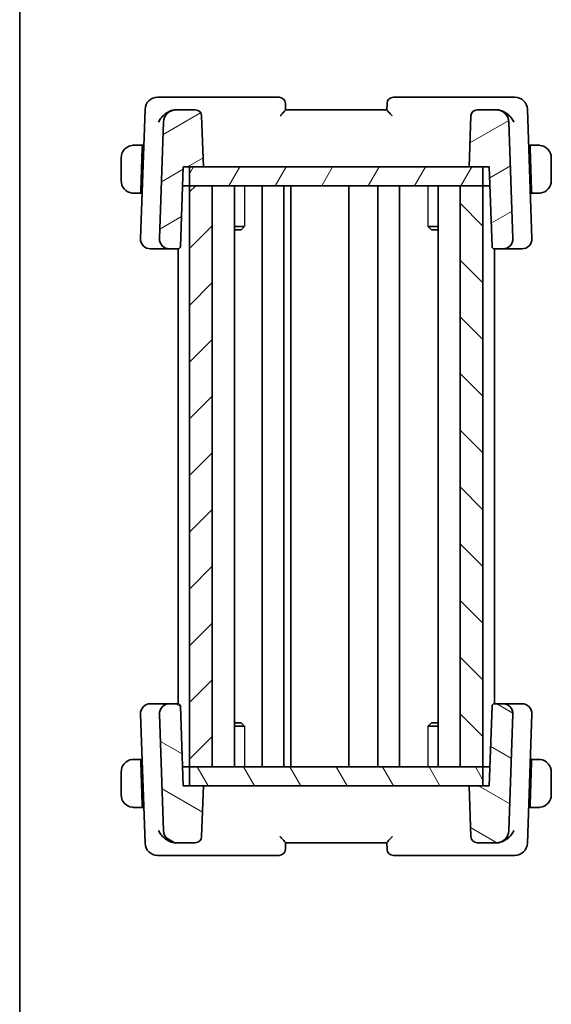
# Model space of a CAD drawing. Units: millimetres. Extents: x 14 to 2010, y 8 to 289.
# Drawn here: x 416 to 458, y 148 to 226 of the extents above; entities that cross this region are included whole.
import ezdxf

# ---------------------------------------------------------------- set-up
doc = ezdxf.new("R2010")
doc.units = ezdxf.units.MM
for name, color, linetype, lineweight in [('Border (ISO)', 7, 'Continuous', 35), ('Hatch (ISO)', 1, 'Continuous', 18), ('Visible (ISO)', 7, 'Continuous', 35), ('Visible Narrow (ISO)', 7, 'Continuous', 25)]:
    doc.layers.add(name, color=color, linetype=linetype, lineweight=lineweight)

# ---------------------------------------------------------------- blocks, each defined once
blk = doc.blocks.new('図面枠 tk図枠')
at = {"layer": 'Border (ISO)'}
blk.add_line((14.5, 289), (14.5, 8), dxfattribs=at)

msp = doc.modelspace()

# ---------------------------------------------------------------- hatches: boundary and pattern name
at = {"layer": 'Hatch (ISO)'}
h = msp.add_hatch(dxfattribs=at)
h.set_pattern_fill('ANSI31', color=256, scale=25.4, angle=-14.999978, style=0)
h.set_pattern_definition([(30, (401, 0), (-1.5875, 2.74963), [])])
edge = h.paths.add_edge_path()
edge.add_ellipse((453.69, 208.304), major_axis=(0, -0.8), ratio=1, start_angle=0, end_angle=92)
edge.add_line((454.4895, 208.3319), (454.168, 217.5389))
edge.add_ellipse((453.1686, 217.504), major_axis=(0.9994, 0.0349), ratio=1, start_angle=0, end_angle=88)
edge.add_line((453.1686, 218.504), (451.6584, 218.504))
edge.add_ellipse((451.6584, 218.004), major_axis=(0, 0.5), ratio=1, start_angle=0, end_angle=88)
edge.add_line((451.1587, 218.0214), (451.0184, 214.004))
edge.add_line((451.0184, 214.004), (452.1186, 214.004))
edge.add_line((452.1186, 214.004), (452.6184, 214.004))
edge.add_line((452.6184, 214.004), (452.8387, 207.697))
edge.add_ellipse((453.0386, 207.704), major_axis=(-0.1999, -0.007), ratio=1, start_angle=0, end_angle=88)
edge.add_line((453.0386, 207.504), (453.69, 207.504))
edge = h.paths.add_edge_path()
edge.add_ellipse((429.3785, 218.004), major_axis=(0.4997, 0.0174), ratio=1, start_angle=0, end_angle=88)
edge.add_line((429.3785, 218.504), (427.8683, 218.504))
edge.add_ellipse((427.8683, 217.504), major_axis=(0, 1), ratio=1, start_angle=0, end_angle=88)
edge.add_line((426.8689, 217.5389), (426.5474, 208.3319))
edge.add_ellipse((427.3469, 208.304), major_axis=(-0.7995, 0.0279), ratio=1, start_angle=0, end_angle=92)
edge.add_line((427.3469, 207.504), (427.9983, 207.504))
edge.add_ellipse((427.9983, 207.704), major_axis=(0, -0.2), ratio=1, start_angle=0, end_angle=88)
edge.add_line((428.1982, 207.697), (428.4184, 214.004))
edge.add_line((428.4184, 214.004), (428.9184, 214.004))
edge.add_line((428.9184, 214.004), (430.0184, 214.004))
edge.add_line((430.0184, 214.004), (429.8781, 218.0214))
h = msp.add_hatch(dxfattribs=at)
h.set_pattern_fill('ANSI31', color=256, scale=25.4, angle=14.999978, style=0)
h.set_pattern_definition([(60, (401, 0), (-2.74963, 1.5875), [])])
h.paths.add_polyline_path([(452.1186, 212.504), (452.1186, 214.004), (451.0184, 214.004), (430.0184, 214.004), (428.9184, 214.004), (428.9184, 212.504), (430.7184, 212.504), (450.319, 212.504)])
h = msp.add_hatch(dxfattribs=at)
h.set_pattern_fill('ANSI31', color=256, scale=25.4, style=0)
h.set_pattern_definition([(45, (401, 0), (-2.245064, 2.245064), [])])
h.paths.add_polyline_path([(430.7184, 166.504), (430.7184, 212.504), (428.9184, 212.504), (428.9184, 166.504)])
h = msp.add_hatch(dxfattribs=at)
h.set_pattern_fill('ANSI31', color=256, scale=25.4, angle=90.00021, style=0)
h.set_pattern_definition([(135.0002, (401, 0), (-2.245056, -2.24507), [])])
h.paths.add_polyline_path([(450.319, 212.504), (450.319, 166.504), (452.1186, 166.504), (452.119, 166.504), (452.119, 212.504), (452.1186, 212.504)])
h = msp.add_hatch(dxfattribs=at)
h.set_pattern_fill('ANSI31', color=256, scale=25.4, angle=105.000246, style=0)
h.set_pattern_definition([(150.0002, (401, 0), (-1.58749, -2.74964), [])])
edge = h.paths.add_edge_path()
edge.add_ellipse((427.3469, 170.704), major_axis=(0, 0.8), ratio=1, start_angle=0, end_angle=92)
edge.add_line((426.5474, 170.6761), (426.8689, 161.4691))
edge.add_ellipse((427.8683, 161.504), major_axis=(-0.9994, -0.0349), ratio=1, start_angle=0, end_angle=88)
edge.add_line((427.8683, 160.504), (429.3785, 160.504))
edge.add_ellipse((429.3785, 161.004), major_axis=(0, -0.5), ratio=1, start_angle=0, end_angle=88)
edge.add_line((429.8781, 160.9865), (430.0184, 165.004))
edge.add_line((430.0184, 165.004), (428.9184, 165.004))
edge.add_line((428.9184, 165.004), (428.4184, 165.004))
edge.add_line((428.4184, 165.004), (428.1982, 171.311))
edge.add_ellipse((427.9983, 171.304), major_axis=(0.1999, 0.007), ratio=1, start_angle=0, end_angle=88)
edge.add_line((427.9983, 171.504), (427.3469, 171.504))
edge = h.paths.add_edge_path()
edge.add_ellipse((451.6584, 161.004), major_axis=(-0.4997, -0.0174), ratio=1, start_angle=0, end_angle=88)
edge.add_line((451.6584, 160.504), (453.1686, 160.504))
edge.add_ellipse((453.1686, 161.504), major_axis=(0, -1), ratio=1, start_angle=0, end_angle=88)
edge.add_line((454.168, 161.4691), (454.4895, 170.6761))
edge.add_ellipse((453.69, 170.704), major_axis=(0.7995, -0.0279), ratio=1, start_angle=0, end_angle=92)
edge.add_line((453.69, 171.504), (453.0386, 171.504))
edge.add_ellipse((453.0386, 171.304), major_axis=(0, 0.2), ratio=1, start_angle=0, end_angle=88)
edge.add_line((452.8387, 171.311), (452.6184, 165.004))
edge.add_line((452.6184, 165.004), (452.1186, 165.004))
edge.add_line((452.1186, 165.004), (451.0184, 165.004))
edge.add_line((451.0184, 165.004), (451.1587, 160.9865))
h = msp.add_hatch(dxfattribs=at)
h.set_pattern_fill('ANSI31', color=256, scale=25.4, angle=75.000175, style=0)
h.set_pattern_definition([(120.0002, (401, 0), (-2.749626, -1.58751), [])])
h.paths.add_polyline_path([(452.1186, 165.004), (452.1186, 166.504), (450.319, 166.504), (430.7184, 166.504), (428.9184, 166.504), (428.9184, 165.004), (430.0184, 165.004), (451.0184, 165.004)])

# ---------------------------------------------------------------- linework, layer by layer
at = {"layer": 'Visible (ISO)'}
for p, q in [((427.6024, 219.504), (426.4032, 219.504)), ((436.0007, 219.504), (427.6024, 219.504)), ((436.5185, 218.5027), (436.5004, 219.0214)), ((444.5365, 219.0214), (444.5184, 218.5027)), ((453.4345, 219.504), (445.0362, 219.504)), ((454.6337, 219.504), (453.4345, 219.504)), ((425.4038, 218.5389), (425.0474, 208.3319)), ((427.8683, 218.504), (427.8029, 218.504)), ((429.3785, 218.504), (427.8683, 218.504)), ((444.5184, 218.504), (436.5184, 218.504)), ((453.1686, 218.504), (451.6584, 218.504)), ((453.234, 218.504), (453.1686, 218.504)), ((455.9895, 208.3319), (455.6331, 218.5389)), ((426.8689, 217.5389), (426.5474, 208.3319)), ((430.0184, 214.004), (429.8781, 218.0214)), ((451.1587, 218.0214), (451.0184, 214.004)), ((454.4895, 208.3319), (454.168, 217.5389)), ((425.1984, 215.704), (424.7728, 215.704)), ((425.1915, 215.504), (425.0727, 212.104)), ((425.1984, 215.704), (425.1915, 215.504)), ((425.2978, 215.504), (425.1915, 215.504)), ((425.3048, 215.704), (425.1984, 215.704)), ((455.8384, 215.704), (455.7321, 215.704)), ((455.8454, 215.504), (455.7391, 215.504)), ((455.8454, 215.504), (455.8384, 215.704)), ((456.2641, 215.704), (455.8384, 215.704)), ((455.8454, 215.504), (455.9642, 212.104)), ((423.5184, 214.704), (423.5184, 212.904)), ((457.5184, 212.904), (457.5184, 214.704)), ((428.1982, 207.697), (428.4184, 214.004)), ((428.4184, 214.004), (430.0184, 214.004)), ((452.1186, 214.004), (428.9184, 214.004)), ((428.9184, 214.004), (428.9184, 212.504)), ((428.9184, 212.504), (428.9184, 214.004)), ((451.0184, 214.004), (452.6184, 214.004)), ((452.1186, 212.504), (452.1186, 214.004)), ((452.6184, 214.004), (452.8387, 207.697)), ((425.0727, 212.104), (425.0657, 211.904)), ((425.0727, 212.104), (425.1791, 212.104)), ((428.3661, 212.504), (428.9184, 212.504)), ((430.7184, 212.504), (428.9184, 212.504)), ((428.9184, 212.504), (428.9184, 166.504)), ((428.9184, 212.504), (452.1186, 212.504)), ((428.9184, 212.504), (428.9184, 212.504)), ((430.7184, 166.504), (430.7184, 212.504)), ((432.4723, 166.504), (432.4723, 212.504)), ((434.6684, 166.504), (434.6684, 212.504)), ((436.3684, 166.504), (436.3684, 212.504)), ((436.9299, 166.504), (436.9299, 212.504)), ((441.5184, 166.504), (441.5184, 212.504)), ((441.5193, 166.504), (441.5193, 212.504)), ((443.819, 166.504), (443.819, 212.504)), ((443.819, 166.504), (443.819, 212.504)), ((445.519, 166.504), (445.519, 212.504)), ((448.5648, 166.504), (448.5648, 212.504)), ((450.319, 212.504), (450.319, 166.504)), ((452.119, 212.504), (450.319, 212.504)), ((452.119, 166.504), (452.119, 212.504)), ((452.119, 212.504), (452.1193, 212.504)), ((452.1193, 166.504), (452.1193, 212.504)), ((452.1193, 212.504), (452.6708, 212.504)), ((455.8578, 212.104), (455.9642, 212.104)), ((455.9711, 211.904), (455.9642, 212.104)), ((424.7728, 211.904), (425.0657, 211.904)), ((425.1721, 211.904), (425.0657, 211.904)), ((455.9711, 211.904), (455.8648, 211.904)), ((455.9711, 211.904), (456.2641, 211.904)), ((432.4723, 209.28), (433.2575, 209.28)), ((432.9924, 209.004), (432.4723, 209.004)), ((432.9924, 209.004), (433.178, 209.1896)), ((447.7795, 209.28), (448.5648, 209.28)), ((448.0445, 209.004), (447.8591, 209.1894)), ((448.5648, 209.004), (448.0445, 209.004)), ((425.868, 207.504), (425.8469, 207.504)), ((425.868, 207.504), (427.3469, 207.504)), ((427.3469, 207.504), (427.9983, 207.504)), ((427.9983, 207.504), (428.0184, 207.504)), ((428.0184, 171.503), (428.0184, 207.505)), ((453.0193, 171.5031), (453.0193, 207.5049)), ((453.0194, 171.5031), (453.0194, 207.5049)), ((453.0194, 171.5031), (453.0194, 207.5049)), ((453.0194, 207.504), (453.0386, 207.504)), ((453.0386, 207.504), (453.69, 207.504)), ((453.69, 207.504), (455.1689, 207.504)), ((455.19, 207.504), (455.1689, 207.504)), ((425.8469, 171.504), (425.868, 171.504)), ((427.3469, 171.504), (425.868, 171.504)), ((427.9983, 171.504), (427.3469, 171.504)), ((428.0184, 171.504), (427.9983, 171.504)), ((453.0386, 171.504), (453.0194, 171.504)), ((453.69, 171.504), (453.0386, 171.504)), ((455.1689, 171.504), (453.69, 171.504)), ((455.1689, 171.504), (455.19, 171.504)), ((425.0474, 170.6761), (425.4038, 160.4691)), ((426.5474, 170.6761), (426.8689, 161.4691)), ((428.4184, 165.004), (428.1982, 171.311)), ((452.8387, 171.311), (452.6184, 165.004)), ((454.168, 161.4691), (454.4895, 170.6761)), ((455.6331, 160.4691), (455.9895, 170.6761)), ((432.4723, 170.004), (432.9924, 170.004)), ((432.9924, 170.004), (433.178, 169.8184)), ((448.0445, 170.004), (447.8591, 169.8186)), ((448.0445, 170.004), (448.5648, 170.004)), ((433.2575, 169.7279), (432.4723, 169.7279)), ((448.5648, 169.7279), (447.7795, 169.7279)), ((425.0657, 167.104), (424.7728, 167.104)), ((425.0657, 167.104), (425.0727, 166.904)), ((425.0657, 167.104), (425.1721, 167.104)), ((425.1915, 163.504), (425.0727, 166.904)), ((425.1791, 166.904), (425.0727, 166.904)), ((455.8454, 163.504), (455.9642, 166.904)), ((455.9642, 166.904), (455.8578, 166.904)), ((455.8648, 167.104), (455.9711, 167.104)), ((455.9642, 166.904), (455.9711, 167.104)), ((456.2641, 167.104), (455.9711, 167.104)), ((423.5184, 166.104), (423.5184, 164.304)), ((428.9184, 166.504), (428.3661, 166.504)), ((428.9184, 166.504), (430.7184, 166.504)), ((452.1186, 166.504), (428.9184, 166.504)), ((428.9184, 166.504), (428.9184, 165.004)), ((428.9184, 166.504), (428.9184, 166.504)), ((428.9184, 165.004), (428.9184, 166.504)), ((450.319, 166.504), (452.119, 166.504)), ((452.1186, 165.004), (452.1186, 166.504)), ((452.119, 166.504), (452.1193, 166.504)), ((452.1193, 166.504), (452.6708, 166.504)), ((457.5184, 164.304), (457.5184, 166.104)), ((430.0184, 165.004), (428.4184, 165.004)), ((428.9184, 165.004), (452.1186, 165.004)), ((429.8781, 160.9865), (430.0184, 165.004)), ((452.6184, 165.004), (451.0184, 165.004)), ((451.0184, 165.004), (451.1587, 160.9865)), ((424.7728, 163.304), (425.1984, 163.304)), ((425.1915, 163.504), (425.1984, 163.304)), ((425.1915, 163.504), (425.2978, 163.504)), ((425.1984, 163.304), (425.3048, 163.304)), ((455.7321, 163.304), (455.8384, 163.304)), ((455.7391, 163.504), (455.8454, 163.504)), ((455.8384, 163.304), (455.8454, 163.504)), ((455.8384, 163.304), (456.2641, 163.304)), ((427.8029, 160.504), (427.8683, 160.504)), ((427.8683, 160.504), (429.3785, 160.504)), ((436.5004, 159.9865), (436.5185, 160.5052)), ((436.5184, 160.504), (444.5184, 160.504)), ((444.5184, 160.5052), (444.5365, 159.9865)), ((451.6584, 160.504), (453.1686, 160.504)), ((453.1686, 160.504), (453.234, 160.504)), ((426.4032, 159.504), (427.6024, 159.504)), ((427.6024, 159.504), (436.0007, 159.504)), ((445.0362, 159.504), (453.4345, 159.504)), ((453.4345, 159.504), (454.6337, 159.504))]:
    msp.add_line(p, q, dxfattribs=at)
for centre, radius, start, end in [((426.4032, 218.504), 1, 90, 178), ((436.0007, 219.004), 0.5, 2, 90), ((445.0362, 219.004), 0.5, 90, 178), ((454.6337, 218.504), 1, 2, 90), ((427.8683, 217.504), 1, 90, 178), ((429.3785, 218.004), 0.5, 2, 90), ((451.6584, 218.004), 0.5, 90, 178), ((453.1686, 217.504), 1, 2, 90), ((424.5184, 214.704), 1, 97.635382, 180), ((456.5184, 214.704), 1, 0, 82.364618), ((424.5184, 212.904), 1, 180, 262.364618), ((456.5184, 212.904), 1, 277.635382, 0), ((425.8469, 208.304), 0.8, 178, 270), ((427.3469, 208.304), 0.8, 178, 270), ((453.69, 208.304), 0.8, 270, 2), ((455.19, 208.304), 0.8, 270, 2), ((427.9983, 207.704), 0.2, 270, 358), ((453.0386, 207.704), 0.2, 182, 270), ((425.8469, 170.704), 0.8, 90, 182), ((427.3469, 170.704), 0.8, 90, 182), ((427.9983, 171.304), 0.2, 2, 90), ((453.0386, 171.304), 0.2, 90, 178), ((453.69, 170.704), 0.8, 358, 90), ((455.19, 170.704), 0.8, 358, 90), ((424.5184, 166.104), 1, 97.635382, 180), ((456.5184, 166.104), 1, 0, 82.364618), ((424.5184, 164.304), 1, 180, 262.364618), ((456.5184, 164.304), 1, 277.635382, 0), ((427.8683, 161.504), 1, 182, 270), ((453.1686, 161.504), 1, 270, 358), ((429.3785, 161.004), 0.5, 270, 358), ((451.6584, 161.004), 0.5, 182, 270), ((426.4032, 160.504), 1, 182, 270), ((436.0007, 160.004), 0.5, 270, 358), ((445.0362, 160.004), 0.5, 182, 270), ((454.6337, 160.504), 1, 270, 358)]:
    msp.add_arc(centre, radius, start, end, dxfattribs=at)
for centre, major_axis, start_param, end_param in [((427.822, 217.4881), (-0.1907, 0.9996), 6.1043531, 6.2108862), ((453.2149, 217.4881), (0.1907, 0.9996), 0.0723021, 0.1788353), ((427.822, 161.5198), (-0.1907, -0.9996), 0.0723021, 0.1788353), ((453.2149, 161.5198), (0.1907, -0.9996), 6.1043531, 6.2108862)]:
    msp.add_ellipse(centre, major_axis=major_axis, ratio=0.9476026, start_param=start_param, end_param=end_param, dxfattribs=at)
for points, knots in [([(426.4727, 217.5389), (426.4732, 217.54), (426.4737, 217.541), (426.5224, 217.6479), (426.5864, 217.7528), (426.7411, 217.9529), (426.8332, 218.0498), (427.0652, 218.2456), (427.1931, 218.3255), (427.3744, 218.4117), (427.4385, 218.437), (427.5692, 218.4767), (427.6352, 218.4909), (427.7002, 218.4982)], [-0.00044267, -0.00044267, -0.00044267, -0.00044267, 0, 0, 0.04363853, 0.04363853, 0.08720595, 0.08720595, 0.14036526, 0.14036526, 0.1679687, 0.1679687, 0.19574779, 0.19574779, 0.19574779, 0.19574779]), ([(436.0903, 218.0214), (436.0911, 218.0223), (436.0919, 218.0231), (436.1432, 218.0782), (436.1937, 218.132), (436.2886, 218.2336), (436.334, 218.2825), (436.4253, 218.3836), (436.4575, 218.4218), (436.4907, 218.462), (436.5009, 218.4749), (436.5148, 218.494), (436.5186, 218.5002), (436.5185, 218.5027)], [-0.0003512, -0.0003512, -0.0003512, -0.0003512, 0, 0, 0.022351, 0.022351, 0.04428655, 0.04428655, 0.07241717, 0.07241717, 0.08966899, 0.08966899, 0.10665859, 0.10665859, 0.10665859, 0.10665859]), ([(444.5184, 218.5027), (444.5183, 218.5003), (444.522, 218.494), (444.5359, 218.475), (444.546, 218.4622), (444.5791, 218.4221), (444.6113, 218.3839), (444.7024, 218.283), (444.7479, 218.234), (444.8429, 218.1322), (444.8935, 218.0783), (444.945, 218.0231), (444.9458, 218.0223), (444.9466, 218.0214)], [0, 0, 0, 0, 0.010704734, 0.010704734, 0.021574233, 0.021574233, 0.039409566, 0.039409566, 0.053393361, 0.053393361, 0.067642928, 0.067642928, 0.067866354, 0.067866354, 0.067866354, 0.067866354]), ([(454.5642, 217.5389), (454.5637, 217.54), (454.5632, 217.541), (454.5141, 217.6474), (454.4498, 217.752), (454.2953, 217.9518), (454.2032, 218.0493), (453.9793, 218.2394), (453.8499, 218.3239), (453.6564, 218.4144), (453.5934, 218.4389), (453.4651, 218.4773), (453.4004, 218.491), (453.3366, 218.4982)], [-0.16272798, -0.16272798, -0.16272798, -0.16272798, -0.16232693, -0.16232693, -0.12324266, -0.12324266, -0.08436971, -0.08436971, -0.04048019, -0.04048019, -0.02030133, -0.02030133, 0, 0, 0, 0]), ([(424.5184, 215.704), (424.5171, 215.704), (424.5149, 215.704), (424.5121, 215.704), (424.506, 215.7039), (424.4968, 215.7038), (424.4862, 215.7035), (424.4782, 215.7032), (424.4694, 215.7028), (424.4605, 215.7023), (424.452, 215.7018), (424.4434, 215.7012), (424.4352, 215.7005), (424.4262, 215.6998), (424.4177, 215.6989), (424.4102, 215.6981), (424.398, 215.6968), (424.3888, 215.6956), (424.3856, 215.6951)], [0.00000014, 0.00000014, 0.00000014, 0.00000014, 0.09424462, 0.09424462, 0.09424462, 0.29608497, 0.29608497, 0.29608497, 0.44613462, 0.44613462, 0.44613462, 0.58843853, 0.58843853, 0.58843853, 0.74422937, 0.74422937, 0.74422937, 1, 1, 1, 1]), ([(424.5665, 215.704), (424.5561, 215.704), (424.5468, 215.704), (424.5389, 215.704), (424.5297, 215.704), (424.5227, 215.704), (424.5184, 215.704)], [0.74172688, 0.74172688, 0.74172688, 0.74172688, 0.86054632, 0.86054632, 0.86054632, 1, 1, 1, 1]), ([(424.7728, 215.704), (424.7659, 215.704), (424.753, 215.704), (424.7367, 215.704), (424.726, 215.704), (424.714, 215.704), (424.7011, 215.704), (424.6899, 215.704), (424.678, 215.704), (424.6661, 215.704), (424.6547, 215.704), (424.6432, 215.704), (424.632, 215.704), (424.6207, 215.704), (424.6096, 215.704), (424.599, 215.704), (424.5874, 215.704), (424.5765, 215.704), (424.5665, 215.704)], [0, 0, 0, 0, 0.19035453, 0.19035453, 0.19035453, 0.31386322, 0.31386322, 0.31386322, 0.42140608, 0.42140608, 0.42140608, 0.52396797, 0.52396797, 0.52396797, 0.62813475, 0.62813475, 0.62813475, 0.74172688, 0.74172688, 0.74172688, 0.74172688]), ([(456.4704, 215.704), (456.4585, 215.704), (456.4453, 215.704), (456.4313, 215.704), (456.4185, 215.704), (456.4051, 215.704), (456.3914, 215.704), (456.3775, 215.704), (456.3634, 215.704), (456.3499, 215.704), (456.3346, 215.704), (456.3202, 215.704), (456.3074, 215.704), (456.2876, 215.704), (456.2719, 215.704), (456.2641, 215.704)], [0.25827312, 0.25827312, 0.25827312, 0.25827312, 0.39314391, 0.39314391, 0.39314391, 0.51690147, 0.51690147, 0.51690147, 0.64201572, 0.64201572, 0.64201572, 0.78266988, 0.78266988, 0.78266988, 1, 1, 1, 1]), ([(456.5184, 215.704), (456.5161, 215.704), (456.5128, 215.704), (456.5088, 215.704), (456.4996, 215.704), (456.4861, 215.704), (456.4704, 215.704)], [0.00000016, 0.00000016, 0.00000016, 0.00000016, 0.07789573, 0.07789573, 0.07789573, 0.25827312, 0.25827312, 0.25827312, 0.25827312]), ([(456.6513, 215.6951), (456.6472, 215.6957), (456.6338, 215.6975), (456.6167, 215.6991), (456.6059, 215.7002), (456.5937, 215.7012), (456.5815, 215.702), (456.5689, 215.7028), (456.5562, 215.7033), (456.5456, 215.7036), (456.5324, 215.7039), (456.5221, 215.7039), (456.5184, 215.704)], [0, 0, 0, 0, 0.3215828, 0.3215828, 0.3215828, 0.5255123, 0.5255123, 0.5255123, 0.7373622, 0.7373622, 0.7373622, 1, 1, 1, 1]), ([(424.3856, 211.9128), (424.3897, 211.9123), (424.4031, 211.9105), (424.4202, 211.9088), (424.431, 211.9078), (424.4432, 211.9067), (424.4553, 211.906), (424.468, 211.9052), (424.4807, 211.9046), (424.4913, 211.9043), (424.5045, 211.904), (424.5148, 211.904), (424.5184, 211.904)], [0, 0, 0, 0, 0.3215828, 0.3215828, 0.3215828, 0.5255123, 0.5255123, 0.5255123, 0.7373622, 0.7373622, 0.7373622, 1, 1, 1, 1]), ([(424.5184, 211.904), (424.5208, 211.904), (424.5241, 211.904), (424.528, 211.904), (424.5373, 211.904), (424.5508, 211.904), (424.5665, 211.904)], [0.00000016, 0.00000016, 0.00000016, 0.00000016, 0.07789573, 0.07789573, 0.07789573, 0.25827312, 0.25827312, 0.25827312, 0.25827312]), ([(424.5665, 211.904), (424.5784, 211.904), (424.5916, 211.904), (424.6055, 211.904), (424.6184, 211.904), (424.6318, 211.904), (424.6455, 211.904), (424.6594, 211.904), (424.6735, 211.904), (424.687, 211.904), (424.7022, 211.904), (424.7167, 211.904), (424.7295, 211.904), (424.7493, 211.904), (424.7649, 211.904), (424.7728, 211.904)], [0.25827312, 0.25827312, 0.25827312, 0.25827312, 0.39314391, 0.39314391, 0.39314391, 0.51690147, 0.51690147, 0.51690147, 0.64201572, 0.64201572, 0.64201572, 0.78266988, 0.78266988, 0.78266988, 1, 1, 1, 1]), ([(456.2641, 211.904), (456.271, 211.904), (456.2839, 211.904), (456.3002, 211.904), (456.3108, 211.904), (456.3229, 211.904), (456.3358, 211.904), (456.347, 211.904), (456.3588, 211.904), (456.3708, 211.904), (456.3822, 211.904), (456.3937, 211.904), (456.4048, 211.904), (456.4162, 211.904), (456.4273, 211.904), (456.4379, 211.904), (456.4494, 211.904), (456.4604, 211.904), (456.4704, 211.904)], [0, 0, 0, 0, 0.19035453, 0.19035453, 0.19035453, 0.31386322, 0.31386322, 0.31386322, 0.42140608, 0.42140608, 0.42140608, 0.52396797, 0.52396797, 0.52396797, 0.62813475, 0.62813475, 0.62813475, 0.74172688, 0.74172688, 0.74172688, 0.74172688]), ([(456.4704, 211.904), (456.4807, 211.904), (456.4901, 211.904), (456.4979, 211.904), (456.5071, 211.904), (456.5142, 211.904), (456.5184, 211.904)], [0.74172688, 0.74172688, 0.74172688, 0.74172688, 0.86054632, 0.86054632, 0.86054632, 1, 1, 1, 1]), ([(456.5184, 211.904), (456.5198, 211.904), (456.5219, 211.904), (456.5248, 211.904), (456.5309, 211.904), (456.5401, 211.9042), (456.5507, 211.9045), (456.5587, 211.9048), (456.5675, 211.9051), (456.5764, 211.9057), (456.5849, 211.9062), (456.5935, 211.9068), (456.6017, 211.9075), (456.6107, 211.9082), (456.6192, 211.909), (456.6267, 211.9099), (456.6389, 211.9112), (456.648, 211.9124), (456.6513, 211.9128)], [0.00000014, 0.00000014, 0.00000014, 0.00000014, 0.09424462, 0.09424462, 0.09424462, 0.29608497, 0.29608497, 0.29608497, 0.44613462, 0.44613462, 0.44613462, 0.58843853, 0.58843853, 0.58843853, 0.74422937, 0.74422937, 0.74422937, 1, 1, 1, 1]), ([(424.5184, 167.104), (424.5171, 167.104), (424.5149, 167.104), (424.5121, 167.104), (424.506, 167.1039), (424.4968, 167.1038), (424.4862, 167.1035), (424.4782, 167.1032), (424.4694, 167.1028), (424.4605, 167.1023), (424.452, 167.1018), (424.4434, 167.1012), (424.4352, 167.1005), (424.4262, 167.0998), (424.4177, 167.0989), (424.4102, 167.0981), (424.398, 167.0968), (424.3888, 167.0956), (424.3856, 167.0951)], [0.00000014, 0.00000014, 0.00000014, 0.00000014, 0.09424462, 0.09424462, 0.09424462, 0.29608497, 0.29608497, 0.29608497, 0.44613462, 0.44613462, 0.44613462, 0.58843853, 0.58843853, 0.58843853, 0.74422937, 0.74422937, 0.74422937, 1, 1, 1, 1]), ([(424.5665, 167.104), (424.5561, 167.104), (424.5468, 167.104), (424.5389, 167.104), (424.5297, 167.104), (424.5227, 167.104), (424.5184, 167.104)], [0.74172688, 0.74172688, 0.74172688, 0.74172688, 0.86054632, 0.86054632, 0.86054632, 1, 1, 1, 1]), ([(424.7728, 167.104), (424.7659, 167.104), (424.753, 167.104), (424.7367, 167.104), (424.726, 167.104), (424.714, 167.104), (424.7011, 167.104), (424.6899, 167.104), (424.678, 167.104), (424.6661, 167.104), (424.6547, 167.104), (424.6432, 167.104), (424.632, 167.104), (424.6207, 167.104), (424.6096, 167.104), (424.599, 167.104), (424.5874, 167.104), (424.5765, 167.104), (424.5665, 167.104)], [0, 0, 0, 0, 0.19035453, 0.19035453, 0.19035453, 0.31386322, 0.31386322, 0.31386322, 0.42140608, 0.42140608, 0.42140608, 0.52396797, 0.52396797, 0.52396797, 0.62813475, 0.62813475, 0.62813475, 0.74172688, 0.74172688, 0.74172688, 0.74172688]), ([(456.4704, 167.104), (456.4585, 167.104), (456.4453, 167.104), (456.4313, 167.104), (456.4185, 167.104), (456.4051, 167.104), (456.3914, 167.104), (456.3775, 167.104), (456.3634, 167.104), (456.3499, 167.104), (456.3346, 167.104), (456.3202, 167.104), (456.3074, 167.104), (456.2876, 167.104), (456.2719, 167.104), (456.2641, 167.104)], [0.25827312, 0.25827312, 0.25827312, 0.25827312, 0.39314391, 0.39314391, 0.39314391, 0.51690147, 0.51690147, 0.51690147, 0.64201572, 0.64201572, 0.64201572, 0.78266988, 0.78266988, 0.78266988, 1, 1, 1, 1]), ([(456.5184, 167.104), (456.5161, 167.104), (456.5128, 167.104), (456.5088, 167.104), (456.4996, 167.104), (456.4861, 167.104), (456.4704, 167.104)], [0.00000016, 0.00000016, 0.00000016, 0.00000016, 0.07789573, 0.07789573, 0.07789573, 0.25827312, 0.25827312, 0.25827312, 0.25827312]), ([(456.6513, 167.0951), (456.6472, 167.0957), (456.6338, 167.0975), (456.6167, 167.0991), (456.6059, 167.1002), (456.5937, 167.1012), (456.5815, 167.102), (456.5689, 167.1028), (456.5562, 167.1033), (456.5456, 167.1036), (456.5324, 167.1039), (456.5221, 167.1039), (456.5184, 167.104)], [0, 0, 0, 0, 0.3215828, 0.3215828, 0.3215828, 0.5255123, 0.5255123, 0.5255123, 0.7373622, 0.7373622, 0.7373622, 1, 1, 1, 1]), ([(424.3856, 163.3128), (424.3897, 163.3123), (424.4031, 163.3105), (424.4202, 163.3088), (424.431, 163.3078), (424.4432, 163.3067), (424.4553, 163.306), (424.468, 163.3052), (424.4807, 163.3046), (424.4913, 163.3043), (424.5045, 163.304), (424.5148, 163.304), (424.5184, 163.304)], [0, 0, 0, 0, 0.3215828, 0.3215828, 0.3215828, 0.5255123, 0.5255123, 0.5255123, 0.7373622, 0.7373622, 0.7373622, 1, 1, 1, 1]), ([(424.5184, 163.304), (424.5208, 163.304), (424.5241, 163.304), (424.528, 163.304), (424.5373, 163.304), (424.5508, 163.304), (424.5665, 163.304)], [0.00000016, 0.00000016, 0.00000016, 0.00000016, 0.07789573, 0.07789573, 0.07789573, 0.25827312, 0.25827312, 0.25827312, 0.25827312]), ([(424.5665, 163.304), (424.5784, 163.304), (424.5916, 163.304), (424.6055, 163.304), (424.6184, 163.304), (424.6318, 163.304), (424.6455, 163.304), (424.6594, 163.304), (424.6735, 163.304), (424.687, 163.304), (424.7022, 163.304), (424.7167, 163.304), (424.7295, 163.304), (424.7493, 163.304), (424.7649, 163.304), (424.7728, 163.304)], [0.25827312, 0.25827312, 0.25827312, 0.25827312, 0.39314391, 0.39314391, 0.39314391, 0.51690147, 0.51690147, 0.51690147, 0.64201572, 0.64201572, 0.64201572, 0.78266988, 0.78266988, 0.78266988, 1, 1, 1, 1]), ([(456.2641, 163.304), (456.271, 163.304), (456.2839, 163.304), (456.3002, 163.304), (456.3108, 163.304), (456.3229, 163.304), (456.3358, 163.304), (456.347, 163.304), (456.3588, 163.304), (456.3708, 163.304), (456.3822, 163.304), (456.3937, 163.304), (456.4048, 163.304), (456.4162, 163.304), (456.4273, 163.304), (456.4379, 163.304), (456.4494, 163.304), (456.4604, 163.304), (456.4704, 163.304)], [0, 0, 0, 0, 0.19035453, 0.19035453, 0.19035453, 0.31386322, 0.31386322, 0.31386322, 0.42140608, 0.42140608, 0.42140608, 0.52396797, 0.52396797, 0.52396797, 0.62813475, 0.62813475, 0.62813475, 0.74172688, 0.74172688, 0.74172688, 0.74172688]), ([(456.4704, 163.304), (456.4807, 163.304), (456.4901, 163.304), (456.4979, 163.304), (456.5071, 163.304), (456.5142, 163.304), (456.5184, 163.304)], [0.74172688, 0.74172688, 0.74172688, 0.74172688, 0.86054632, 0.86054632, 0.86054632, 1, 1, 1, 1]), ([(456.5184, 163.304), (456.5198, 163.304), (456.5219, 163.304), (456.5248, 163.304), (456.5309, 163.304), (456.5401, 163.3042), (456.5507, 163.3045), (456.5587, 163.3048), (456.5675, 163.3051), (456.5764, 163.3057), (456.5849, 163.3062), (456.5935, 163.3068), (456.6017, 163.3075), (456.6107, 163.3082), (456.6192, 163.309), (456.6267, 163.3099), (456.6389, 163.3112), (456.648, 163.3124), (456.6513, 163.3128)], [0.00000014, 0.00000014, 0.00000014, 0.00000014, 0.09424462, 0.09424462, 0.09424462, 0.29608497, 0.29608497, 0.29608497, 0.44613462, 0.44613462, 0.44613462, 0.58843853, 0.58843853, 0.58843853, 0.74422937, 0.74422937, 0.74422937, 1, 1, 1, 1]), ([(426.4727, 161.4691), (426.4732, 161.468), (426.4737, 161.4669), (426.5228, 161.3606), (426.5871, 161.2559), (426.7416, 161.0562), (426.8337, 160.9586), (427.0575, 160.7685), (427.187, 160.6841), (427.3805, 160.5936), (427.4435, 160.5691), (427.5717, 160.5307), (427.6365, 160.5169), (427.7002, 160.5097)], [-0.16272798, -0.16272798, -0.16272798, -0.16272798, -0.16232693, -0.16232693, -0.12324266, -0.12324266, -0.08436971, -0.08436971, -0.04048019, -0.04048019, -0.02030133, -0.02030133, 0, 0, 0, 0]), ([(454.5642, 161.4691), (454.5637, 161.468), (454.5632, 161.4669), (454.5145, 161.3601), (454.4505, 161.2552), (454.2958, 161.0551), (454.2037, 160.9581), (453.9717, 160.7623), (453.8438, 160.6825), (453.6625, 160.5962), (453.5984, 160.5709), (453.4677, 160.5312), (453.4017, 160.5171), (453.3366, 160.5097)], [-0.00044267, -0.00044267, -0.00044267, -0.00044267, 0, 0, 0.04363853, 0.04363853, 0.08720595, 0.08720595, 0.14036526, 0.14036526, 0.1679687, 0.1679687, 0.19574779, 0.19574779, 0.19574779, 0.19574779]), ([(436.5185, 160.5052), (436.5186, 160.5077), (436.5148, 160.5139), (436.501, 160.5329), (436.4908, 160.5457), (436.4578, 160.5859), (436.4256, 160.6241), (436.3345, 160.725), (436.289, 160.774), (436.1939, 160.8757), (436.1434, 160.9297), (436.0919, 160.9848), (436.0911, 160.9857), (436.0903, 160.9865)], [0, 0, 0, 0, 0.010704734, 0.010704734, 0.021574233, 0.021574233, 0.039409566, 0.039409566, 0.053393361, 0.053393361, 0.067642928, 0.067642928, 0.067866354, 0.067866354, 0.067866354, 0.067866354]), ([(444.9466, 160.9865), (444.9458, 160.9857), (444.945, 160.9848), (444.8936, 160.9298), (444.8432, 160.876), (444.7483, 160.7744), (444.7029, 160.7255), (444.6116, 160.6244), (444.5794, 160.5862), (444.5462, 160.546), (444.536, 160.5331), (444.5221, 160.514), (444.5183, 160.5077), (444.5184, 160.5052)], [-0.0003512, -0.0003512, -0.0003512, -0.0003512, 0, 0, 0.022351, 0.022351, 0.04428655, 0.04428655, 0.07241717, 0.07241717, 0.08966899, 0.08966899, 0.10665859, 0.10665859, 0.10665859, 0.10665859])]:
    msp.add_open_spline(points, degree=3, knots=knots, dxfattribs=at)
at = {"layer": 'Visible Narrow (ISO)'}
for p, q in [((433.2575, 212.504), (433.2575, 209.28)), ((447.7795, 209.28), (447.7795, 212.504)), ((433.2575, 169.7279), (433.2575, 166.504)), ((447.7795, 166.504), (447.7795, 169.7279))]:
    msp.add_line(p, q, dxfattribs=at)
for points, knots in [([(433.178, 209.1897), (433.1834, 209.195), (433.1893, 209.2013), (433.2134, 209.2278), (433.2348, 209.2531), (433.2575, 209.28)], [0.394504736, 0.394504736, 0.394504736, 0.394504736, 0.399827824, 0.399827824, 0.414013998, 0.414013998, 0.414013998, 0.414013998]), ([(447.7795, 209.28), (447.8022, 209.2531), (447.8237, 209.2277), (447.8477, 209.2011), (447.8537, 209.1948), (447.8591, 209.1895)], [0.349600086, 0.349600086, 0.349600086, 0.349600086, 0.363818678, 0.363818678, 0.369150893, 0.369150893, 0.369150893, 0.369150893]), ([(433.2575, 169.7279), (433.2348, 169.7548), (433.2134, 169.7802), (433.1893, 169.8066), (433.1834, 169.813), (433.178, 169.8183)], [0.059691003, 0.059691003, 0.059691003, 0.059691003, 0.073877177, 0.073877177, 0.079200265, 0.079200265, 0.079200265, 0.079200265]), ([(447.8591, 169.8185), (447.8537, 169.8132), (447.8477, 169.8068), (447.8237, 169.7803), (447.8022, 169.7549), (447.7795, 169.7279)], [0.104554203, 0.104554203, 0.104554203, 0.104554203, 0.109886418, 0.109886418, 0.12410501, 0.12410501, 0.12410501, 0.12410501])]:
    msp.add_open_spline(points, degree=3, knots=knots, dxfattribs=at)

# ---------------------------------------------------------------- block references
msp.add_blockref('図面枠 tk図枠', (401, 0))

doc.saveas('drawing.dxf')
